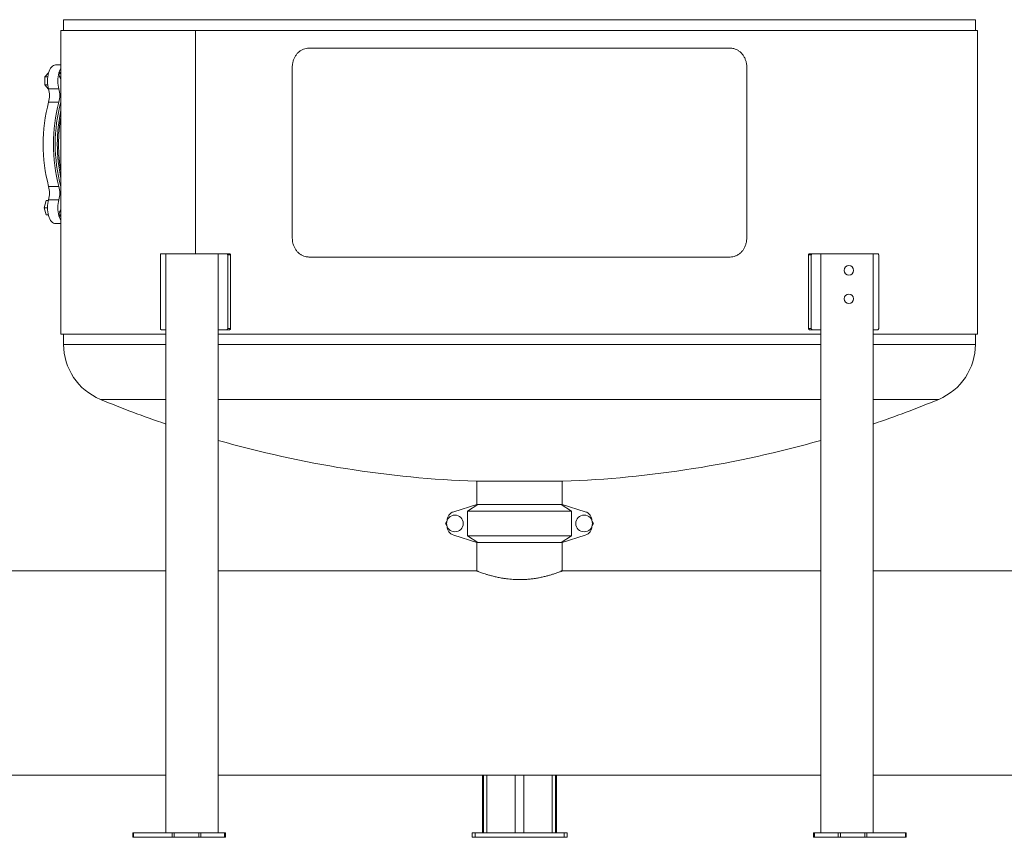
# Model space of a CAD drawing. Units: inches. Extents: x 0.1 to 22.1, y 0.1 to 17.1.
# Drawn here: x 7.4 to 9, y 4.4 to 5.7 of the extents above; entities that cross this region are included whole.
import ezdxf

# ---------------------------------------------------------------- set-up
doc = ezdxf.new("R2010")
doc.units = ezdxf.units.IN
doc.header["$MEASUREMENT"] = 0

msp = doc.modelspace()

# ---------------------------------------------------------------- linework, layer by layer
at = {"color": 7, "linetype": 'Continuous', "lineweight": 15}
for p, q in [((7.4239, 5.70786), (7.4239, 5.69028)), ((8.9239, 5.69028), (8.9239, 5.70786)), ((7.41959, 5.69028), (7.41959, 5.19028)), ((7.41959, 5.69028), (7.64096, 5.69028)), ((7.64096, 5.69028), (8.92758, 5.69028)), ((8.92758, 5.19028), (8.92758, 5.69028)), ((7.82753, 5.66099), (8.52026, 5.66099)), ((7.41959, 5.63339), (7.41046, 5.63339)), ((7.41959, 5.62746), (7.41629, 5.62086)), ((7.41629, 5.62086), (7.41949, 5.62086)), ((7.41959, 5.62108), (7.41949, 5.62086)), ((7.80006, 5.34849), (7.80006, 5.62974)), ((8.54773, 5.62974), (8.54773, 5.34849)), ((7.3988, 5.62062), (7.39295, 5.61387)), ((7.39777, 5.61387), (7.39295, 5.61387)), ((7.39295, 5.61387), (7.39295, 5.60037)), ((7.39919, 5.62062), (7.3988, 5.62062)), ((7.41616, 5.6202), (7.41935, 5.6202)), ((7.41616, 5.6202), (7.41616, 5.61909)), ((7.41616, 5.61909), (7.41935, 5.61909)), ((7.41726, 5.61405), (7.41959, 5.60938)), ((7.41935, 5.6202), (7.41935, 5.61909)), ((7.39777, 5.60037), (7.39295, 5.60037)), ((7.39295, 5.60037), (7.3988, 5.59362)), ((7.39919, 5.59362), (7.3988, 5.59362)), ((7.3991, 5.59394), (7.41601, 5.59394)), ((7.39924, 5.57216), (7.41615, 5.57216)), ((7.40059, 5.5836), (7.40041, 5.58682)), ((7.39924, 5.43341), (7.41615, 5.43341)), ((7.39542, 5.41013), (7.39205, 5.39844)), ((7.3987, 5.41013), (7.39542, 5.41013)), ((7.3991, 5.41163), (7.41601, 5.41163)), ((7.40059, 5.42196), (7.40041, 5.41874)), ((7.39733, 5.39844), (7.39205, 5.39844)), ((7.39205, 5.39844), (7.39542, 5.38676)), ((7.41959, 5.39619), (7.41726, 5.39152)), ((7.3987, 5.38676), (7.39542, 5.38676)), ((7.41935, 5.38647), (7.41616, 5.38647)), ((7.41616, 5.38647), (7.41616, 5.38536)), ((7.41935, 5.38536), (7.41616, 5.38536)), ((7.41949, 5.3847), (7.41629, 5.3847)), ((7.41629, 5.3847), (7.41959, 5.3781)), ((7.41935, 5.38647), (7.41935, 5.38536)), ((7.41949, 5.3847), (7.41959, 5.38449)), ((7.41046, 5.37217), (7.41959, 5.37217)), ((7.58304, 5.3207), (7.58304, 5.19963)), ((7.58428, 5.32266), (7.59208, 5.32266)), ((7.6782, 5.32266), (7.59208, 5.32266)), ((7.59208, 4.36954), (7.59208, 5.32266)), ((7.6782, 4.36954), (7.6782, 5.32266)), ((7.6782, 5.32266), (7.69234, 5.32266)), ((7.69234, 5.32266), (7.69699, 5.32266)), ((7.69386, 5.3207), (7.69386, 5.19963)), ((7.69851, 5.3207), (7.69386, 5.3207)), ((7.69851, 5.3207), (7.69851, 5.19963)), ((8.52026, 5.31724), (7.82753, 5.31724)), ((8.65393, 5.3207), (8.64928, 5.3207)), ((8.64928, 5.3207), (8.64928, 5.19963)), ((8.65081, 5.32266), (8.65546, 5.32266)), ((8.65393, 5.3207), (8.65393, 5.19963)), ((8.65546, 5.32266), (8.66959, 5.32266)), ((8.66959, 4.36954), (8.66959, 5.32266)), ((8.75572, 5.32266), (8.66959, 5.32266)), ((8.75572, 4.36954), (8.75572, 5.32266)), ((8.75572, 5.32266), (8.76351, 5.32266)), ((8.76476, 5.3207), (8.76476, 5.19963)), ((7.69386, 5.19963), (7.69851, 5.19963)), ((8.64928, 5.19963), (8.65393, 5.19963)), ((7.41959, 5.19028), (7.59208, 5.19028)), ((7.4239, 5.19028), (7.4239, 5.17347)), ((7.58428, 5.19766), (7.59208, 5.19766)), ((7.6782, 5.19766), (7.69234, 5.19766)), ((7.6782, 5.19028), (8.66959, 5.19028)), ((7.69699, 5.19766), (7.69234, 5.19766)), ((8.65546, 5.19766), (8.65081, 5.19766)), ((8.65546, 5.19766), (8.66959, 5.19766)), ((8.75572, 5.19766), (8.76351, 5.19766)), ((8.75572, 5.19028), (8.92758, 5.19028)), ((8.9239, 5.17347), (8.9239, 5.19028)), ((8.1739, 4.94809), (8.10261, 4.94809)), ((8.10358, 4.94809), (8.10358, 4.90994)), ((8.24519, 4.94809), (8.1739, 4.94809)), ((8.24421, 4.90994), (8.24421, 4.94809)), ((8.10358, 4.90994), (8.06562, 4.898)), ((8.08855, 4.899), (8.1054, 4.90994)), ((8.1054, 4.90994), (8.10358, 4.90994)), ((8.1054, 4.90994), (8.24239, 4.90994)), ((8.24239, 4.90994), (8.25924, 4.899)), ((8.24421, 4.90994), (8.24239, 4.90994)), ((8.28217, 4.898), (8.24421, 4.90994)), ((8.25924, 4.899), (8.08855, 4.899)), ((8.08855, 4.85837), (8.08855, 4.899)), ((8.25924, 4.85837), (8.25924, 4.899)), ((8.05217, 4.87869), (8.05451, 4.88274)), ((8.05451, 4.87463), (8.05217, 4.87869)), ((8.29328, 4.88274), (8.29563, 4.87869)), ((8.29563, 4.87869), (8.29328, 4.87463)), ((8.06562, 4.85937), (8.10358, 4.84744)), ((8.24421, 4.84744), (8.28217, 4.85937)), ((8.08855, 4.85837), (8.25924, 4.85837)), ((8.1054, 4.84744), (8.08855, 4.85837)), ((8.10358, 4.84744), (8.10358, 4.80056)), ((8.1054, 4.84744), (8.10358, 4.84744)), ((8.24239, 4.84744), (8.1054, 4.84744)), ((8.25924, 4.85837), (8.24239, 4.84744)), ((8.24421, 4.84744), (8.24239, 4.84744)), ((8.24421, 4.80056), (8.24421, 4.84744)), ((8.24421, 4.80056), (8.24421, 4.84744)), ((7.59208, 4.80056), (7.13072, 4.80056)), ((8.10358, 4.80056), (7.6782, 4.80056)), ((8.66959, 4.80056), (8.24161, 4.80056)), ((9.21708, 4.80056), (8.75572, 4.80056)), ((7.13072, 4.46462), (7.59208, 4.46462)), ((7.6782, 4.46462), (8.66959, 4.46462)), ((8.113, 4.36954), (8.113, 4.46462)), ((8.23479, 4.36954), (8.23479, 4.46462)), ((8.75572, 4.46462), (9.21708, 4.46462)), ((7.53763, 4.36216), (7.53763, 4.36954)), ((7.53763, 4.36954), (7.53907, 4.36954)), ((7.53907, 4.36216), (7.53763, 4.36216)), ((7.53907, 4.36954), (7.53907, 4.36216)), ((7.53907, 4.36954), (7.60248, 4.36954)), ((7.53907, 4.36216), (7.60248, 4.36216)), ((7.60248, 4.36216), (7.60248, 4.36954)), ((7.60248, 4.36954), (7.60596, 4.36954)), ((7.60596, 4.36216), (7.60248, 4.36216)), ((7.60596, 4.36954), (7.60596, 4.36216)), ((7.60596, 4.36954), (7.64608, 4.36954)), ((7.60596, 4.36216), (7.64608, 4.36216)), ((7.64608, 4.36216), (7.64608, 4.36954)), ((7.64608, 4.36954), (7.64956, 4.36954)), ((7.64956, 4.36216), (7.64608, 4.36216)), ((7.64956, 4.36954), (7.64956, 4.36216)), ((7.64956, 4.36954), (7.68883, 4.36954)), ((7.64956, 4.36216), (7.68883, 4.36216)), ((7.68883, 4.36216), (7.68883, 4.36954)), ((7.68883, 4.36954), (7.69027, 4.36954)), ((7.69027, 4.36216), (7.68883, 4.36216)), ((7.69027, 4.36216), (7.69027, 4.36954)), ((8.09577, 4.36216), (8.09577, 4.36954)), ((8.09577, 4.36954), (8.10069, 4.36954)), ((8.10069, 4.36216), (8.09577, 4.36216)), ((8.10069, 4.36954), (8.10069, 4.36216)), ((8.10069, 4.36954), (8.2471, 4.36954)), ((8.10069, 4.36216), (8.2471, 4.36216)), ((8.2471, 4.36216), (8.2471, 4.36954)), ((8.2471, 4.36954), (8.25202, 4.36954)), ((8.25202, 4.36216), (8.2471, 4.36216)), ((8.25202, 4.36954), (8.25202, 4.36216)), ((8.65752, 4.36954), (8.65752, 4.36216)), ((8.65752, 4.36954), (8.65896, 4.36954)), ((8.65896, 4.36216), (8.65752, 4.36216)), ((8.65896, 4.36954), (8.65896, 4.36216)), ((8.65896, 4.36954), (8.69823, 4.36954)), ((8.65896, 4.36216), (8.69823, 4.36216)), ((8.69823, 4.36216), (8.69823, 4.36954)), ((8.69823, 4.36954), (8.70171, 4.36954)), ((8.70171, 4.36216), (8.69823, 4.36216)), ((8.70171, 4.36954), (8.70171, 4.36216)), ((8.70171, 4.36954), (8.74183, 4.36954)), ((8.70171, 4.36216), (8.74183, 4.36216)), ((8.74183, 4.36216), (8.74183, 4.36954)), ((8.74183, 4.36954), (8.74531, 4.36954)), ((8.74531, 4.36216), (8.74183, 4.36216)), ((8.74531, 4.36954), (8.74531, 4.36216)), ((8.74531, 4.36954), (8.80872, 4.36954)), ((8.74531, 4.36216), (8.80872, 4.36216)), ((8.80872, 4.36216), (8.80872, 4.36954)), ((8.80872, 4.36954), (8.81016, 4.36954)), ((8.81016, 4.36216), (8.80872, 4.36216)), ((8.81016, 4.36954), (8.81016, 4.36216))]:
    msp.add_line(p, q, dxfattribs=at)
at = {"color": 8, "linetype": 'Continuous', "lineweight": 15}
for p, q in [((8.1739, 5.70786), (7.4239, 5.70786)), ((8.9239, 5.70786), (8.1739, 5.70786)), ((7.64096, 5.69028), (7.64096, 5.32266)), ((7.41959, 5.61861), (7.41935, 5.61909)), ((7.41959, 5.61184), (7.41937, 5.6116)), ((7.41959, 5.39372), (7.41937, 5.39396)), ((7.41959, 5.38696), (7.41935, 5.38647)), ((7.4239, 5.17347), (7.59208, 5.17347)), ((7.6782, 5.17347), (8.66959, 5.17347)), ((8.75572, 5.17347), (8.9239, 5.17347)), ((7.48434, 5.08298), (7.59208, 5.08298)), ((7.6782, 5.08298), (8.66959, 5.08298)), ((8.75572, 5.08298), (8.86345, 5.08298)), ((8.11459, 4.36954), (8.11459, 4.46462)), ((8.12011, 4.36954), (8.12011, 4.46462)), ((8.16699, 4.36954), (8.16699, 4.46462)), ((8.1808, 4.36954), (8.1808, 4.46462)), ((8.22768, 4.36954), (8.22768, 4.46462)), ((8.23321, 4.36954), (8.23321, 4.46462))]:
    msp.add_line(p, q, dxfattribs=at)
at = {"color": 7, "linetype": 'Continuous', "lineweight": 15, "flags": 128}
for points in [[(7.3991, 5.59394), (7.39834, 5.59702), (7.39778, 5.60028), (7.39744, 5.60365), (7.39733, 5.60709), (7.39744, 5.61052), (7.39777, 5.6139), (7.39832, 5.61716), (7.39908, 5.62025), (7.40004, 5.62311), (7.40117, 5.6257), (7.40247, 5.62797), (7.4039, 5.62988), (7.40544, 5.6314), (7.40707, 5.6325), (7.40876, 5.63317), (7.41046, 5.63339)], [(7.41601, 5.59394), (7.41525, 5.59702), (7.41469, 5.60028), (7.41436, 5.60365), (7.41424, 5.60709), (7.41435, 5.61052), (7.41469, 5.6139), (7.41524, 5.61716), (7.416, 5.62025), (7.41695, 5.62311), (7.41809, 5.6257), (7.41938, 5.62797), (7.41959, 5.62828)], [(7.41046, 5.37217), (7.40876, 5.37239), (7.40707, 5.37306), (7.40544, 5.37417), (7.4039, 5.37569), (7.40247, 5.3776), (7.40117, 5.37987), (7.40004, 5.38246), (7.39908, 5.38532), (7.39832, 5.38841), (7.39777, 5.39167), (7.39744, 5.39504), (7.39733, 5.39848), (7.39744, 5.40191), (7.39778, 5.40528), (7.39834, 5.40854), (7.3991, 5.41163)], [(7.41959, 5.37728), (7.41938, 5.3776), (7.41809, 5.37987), (7.41695, 5.38246), (7.416, 5.38532), (7.41524, 5.38841), (7.41469, 5.39167), (7.41435, 5.39504), (7.41424, 5.39848), (7.41436, 5.40191), (7.41469, 5.40528), (7.41525, 5.40854), (7.41601, 5.41163)]]:
    msp.add_lwpolyline(points, dxfattribs=at)
at = {"color": 7, "linetype": 'Continuous', "lineweight": 15}
for centre, radius in [((8.71575, 5.29532), 0.00781), ((8.71575, 5.24845), 0.00781), ((8.06765, 4.87869), 0.01375), ((8.28015, 4.87869), 0.01375)]:
    msp.add_circle(centre, radius, dxfattribs=at)
for centre, radius, start, end in [((7.41768, 5.62023), 0.00153, 155.51118, 181.08964), ((7.42087, 5.62023), 0.00152, 155.47214, 181.12869), ((7.35873, 5.5828), 0.04188, 345.2832, 15.43128), ((7.37565, 5.5828), 0.04187, 345.28057, 15.43238), ((7.66335, 5.50278), 0.27307, 165.28238, 194.71762), ((7.68026, 5.50278), 0.27307, 165.28254, 194.71746), ((7.67083, 5.50278), 0.26075, 164.47068, 195.52932), ((7.68018, 5.50278), 0.26663, 167.78255, 192.21745), ((7.67768, 5.50278), 0.26216, 169.89495, 190.10505), ((7.35873, 5.42277), 0.04188, 344.56872, 14.71679), ((7.37565, 5.42277), 0.04187, 344.56763, 14.71943), ((7.41768, 5.38533), 0.00153, 178.90984, 204.48902), ((7.42087, 5.38533), 0.00152, 178.8708, 204.52806), ((7.52185, 5.17347), 0.09795, 180, 247.4853), ((8.82594, 5.17347), 0.09795, 292.5147, 0), ((8.16803, 6.73235), 1.78545, 247.4853, 251.18097), ((8.17976, 6.73235), 1.78545, 288.81903, 292.5147), ((8.16803, 6.73235), 1.78545, 254.07703, 267.90017), ((8.17976, 6.73235), 1.78545, 272.09983, 285.92297), ((8.0703, 4.8831), 0.01563, 107.44719, 180), ((8.27749, 4.8831), 0.01563, 0, 72.55281), ((8.0703, 4.87427), 0.01563, 180, 252.55281), ((8.27749, 4.87427), 0.01563, 287.44719, 0)]:
    msp.add_arc(centre, radius, start, end, dxfattribs=at)
for centre, major_axis, ratio, start_param, end_param in [((7.42104, 5.61909), (0, 0.00798), 0.6123724, 1.5707963, 2.7915874), ((7.42104, 5.61909), (-0.00143, 0.00535), 0.2957784, 1.4917682, 1.660972), ((7.42316, 5.61485), (0.00596, -0.00007), 0.7127273, 4.029893, 4.0784695), ((7.42104, 5.38647), (0, 0.00798), 0.6123724, 0.3500053, 1.5707963), ((7.42316, 5.39072), (0.00596, 0.00007), 0.7127273, 2.2047158, 2.2532923), ((7.42104, 5.38647), (0.00143, 0.00535), 0.2957784, 1.4806206, 1.6498245)]:
    msp.add_ellipse(centre, major_axis=major_axis, ratio=ratio, start_param=start_param, end_param=end_param, dxfattribs=at)
for points, knots in [([(7.82753, 5.66099), (7.82597, 5.6609), (7.82285, 5.66072), (7.81833, 5.65936), (7.81408, 5.6572), (7.81022, 5.65426), (7.80687, 5.65062), (7.80409, 5.64639), (7.802, 5.64169), (7.80041, 5.63612), (7.80019, 5.63205), (7.80006, 5.62974)], [0, 0, 0, 0, 0.10737496, 0.21474801, 0.32212625, 0.429502, 0.53683009, 0.64415911, 0.75151121, 0.85886159, 1, 1, 1, 1]), ([(8.54773, 5.62974), (8.54765, 5.63149), (8.5475, 5.63501), (8.54631, 5.64013), (8.54443, 5.64495), (8.54187, 5.64935), (8.53868, 5.65318), (8.53498, 5.65636), (8.53083, 5.65876), (8.52592, 5.66059), (8.52231, 5.66084), (8.52026, 5.66099)], [0, 0, 0, 0, 0.1073805, 0.2147601, 0.3221412, 0.4295219, 0.5368962, 0.6442656, 0.751605, 0.8589468, 1, 1, 1, 1]), ([(7.80006, 5.34849), (7.80014, 5.34673), (7.80029, 5.34322), (7.80148, 5.33809), (7.80336, 5.33327), (7.80592, 5.32887), (7.80911, 5.32504), (7.81282, 5.32186), (7.81696, 5.31946), (7.82187, 5.31764), (7.82548, 5.31738), (7.82753, 5.31724)], [0, 0, 0, 0, 0.10738, 0.2147599, 0.3221409, 0.4295213, 0.5368923, 0.6442657, 0.7516052, 0.8589469, 1, 1, 1, 1]), ([(8.52026, 5.31724), (8.52182, 5.31732), (8.52494, 5.3175), (8.52947, 5.31886), (8.53371, 5.32102), (8.53757, 5.32396), (8.54092, 5.3276), (8.5437, 5.33183), (8.54579, 5.33654), (8.54738, 5.3421), (8.5476, 5.34617), (8.54773, 5.34849)], [0, 0, 0, 0, 0.1073699, 0.2147483, 0.3221222, 0.4295023, 0.5368306, 0.6441602, 0.75151, 0.8588608, 1, 1, 1, 1]), ([(7.58428, 5.32266), (7.58414, 5.32264), (7.58386, 5.3226), (7.58349, 5.32226), (7.58321, 5.32176), (7.58306, 5.32121), (7.58304, 5.32084), (7.58304, 5.3207)], [0, 0, 0, 0, 0.2146598, 0.4293647, 0.6440746, 0.8587844, 1, 1, 1, 1]), ([(7.69386, 5.3207), (7.69385, 5.32092), (7.69381, 5.32136), (7.69355, 5.32195), (7.69316, 5.32239), (7.69273, 5.32263), (7.69245, 5.32265), (7.69234, 5.32266)], [0, 0, 0, 0, 0.2146822, 0.4294061, 0.6440772, 0.8588017, 1, 1, 1, 1]), ([(7.69699, 5.32266), (7.69716, 5.32264), (7.6975, 5.3226), (7.69796, 5.32226), (7.6983, 5.32176), (7.69849, 5.32121), (7.6985, 5.32084), (7.69851, 5.3207)], [0, 0, 0, 0, 0.2147433, 0.4294239, 0.6440972, 0.8587881, 1, 1, 1, 1]), ([(8.64928, 5.3207), (8.6493, 5.32092), (8.64933, 5.32136), (8.64959, 5.32195), (8.64998, 5.32239), (8.65041, 5.32263), (8.65069, 5.32265), (8.65081, 5.32266)], [0, 0, 0, 0, 0.2146901, 0.4294094, 0.6440703, 0.8587972, 1, 1, 1, 1]), ([(8.65546, 5.32266), (8.65529, 5.32264), (8.65494, 5.3226), (8.65449, 5.32226), (8.65414, 5.32176), (8.65396, 5.32121), (8.65394, 5.32084), (8.65393, 5.3207)], [0, 0, 0, 0, 0.2146702, 0.429358, 0.6440826, 0.8587834, 1, 1, 1, 1]), ([(8.76476, 5.3207), (8.76474, 5.32092), (8.76472, 5.32136), (8.7645, 5.32195), (8.76419, 5.32239), (8.76384, 5.32263), (8.76361, 5.32265), (8.76351, 5.32266)], [0, 0, 0, 0, 0.2146708, 0.4293647, 0.6440673, 0.8587602, 1, 1, 1, 1]), ([(7.58304, 5.19963), (7.58305, 5.19941), (7.58308, 5.19897), (7.58329, 5.19838), (7.58361, 5.19793), (7.58396, 5.1977), (7.58419, 5.19767), (7.58428, 5.19766)], [0, 0, 0, 0, 0.2147011, 0.4293931, 0.6441121, 0.8587533, 1, 1, 1, 1]), ([(7.69234, 5.19766), (7.69251, 5.19769), (7.69285, 5.19773), (7.69331, 5.19807), (7.69365, 5.19857), (7.69384, 5.19912), (7.69385, 5.19949), (7.69386, 5.19963)], [0, 0, 0, 0, 0.214681, 0.4293719, 0.6440561, 0.8587658, 1, 1, 1, 1]), ([(7.69851, 5.19963), (7.6985, 5.19941), (7.69846, 5.19897), (7.6982, 5.19838), (7.69781, 5.19793), (7.69738, 5.1977), (7.6971, 5.19767), (7.69699, 5.19766)], [0, 0, 0, 0, 0.2146953, 0.4293619, 0.6440793, 0.8587268, 1, 1, 1, 1]), ([(8.65081, 5.19766), (8.65063, 5.19769), (8.65029, 5.19773), (8.64983, 5.19807), (8.64949, 5.19857), (8.64931, 5.19912), (8.64929, 5.19949), (8.64928, 5.19963)], [0, 0, 0, 0, 0.2146801, 0.4293626, 0.6440927, 0.8587631, 1, 1, 1, 1]), ([(8.65393, 5.19963), (8.65395, 5.19941), (8.65398, 5.19897), (8.65424, 5.19838), (8.65463, 5.19793), (8.65506, 5.1977), (8.65534, 5.19767), (8.65546, 5.19766)], [0, 0, 0, 0, 0.2147024, 0.429412, 0.644087, 0.858803, 1, 1, 1, 1]), ([(8.76351, 5.19766), (8.76365, 5.19769), (8.76393, 5.19773), (8.76431, 5.19807), (8.76459, 5.19857), (8.76474, 5.19912), (8.76475, 5.19949), (8.76476, 5.19963)], [0, 0, 0, 0, 0.2147116, 0.4294012, 0.6441015, 0.8587789, 1, 1, 1, 1]), ([(8.1037, 4.80052), (8.10367, 4.80052), (8.10361, 4.80055), (8.10437, 4.80025), (8.10594, 4.79965), (8.10825, 4.79879), (8.11128, 4.7977), (8.11504, 4.79641), (8.11949, 4.79497), (8.12465, 4.79343), (8.13052, 4.79185), (8.13706, 4.7903), (8.1435, 4.78903), (8.14962, 4.78804), (8.15514, 4.78733), (8.16062, 4.78681), (8.16663, 4.78642), (8.17331, 4.78626), (8.18061, 4.78639), (8.18782, 4.78684), (8.19486, 4.78758), (8.20166, 4.78857), (8.20825, 4.78979), (8.21455, 4.79118), (8.22047, 4.79269), (8.22597, 4.79425), (8.23094, 4.79581), (8.23529, 4.79727), (8.23853, 4.79843), (8.24084, 4.79928), (8.24243, 4.79988), (8.24349, 4.80028), (8.2441, 4.80052), (8.24417, 4.80055), (8.24421, 4.80056)], [0, 0, 0, 0, 0.0165051, 0.0509423, 0.0840158, 0.1171921, 0.1502752, 0.1844284, 0.2186823, 0.2528423, 0.2891249, 0.3255195, 0.3617935, 0.3886973, 0.4156, 0.4401585, 0.4647175, 0.4973514, 0.5300885, 0.5627242, 0.5954226, 0.6282193, 0.6609292, 0.6953253, 0.729822, 0.7642227, 0.8008221, 0.8375372, 0.8741253, 0.9007422, 0.9273579, 0.9538744, 0.9768666, 1, 1, 1, 1])]:
    msp.add_open_spline(points, degree=3, knots=knots, dxfattribs=at)

doc.saveas('drawing.dxf')
